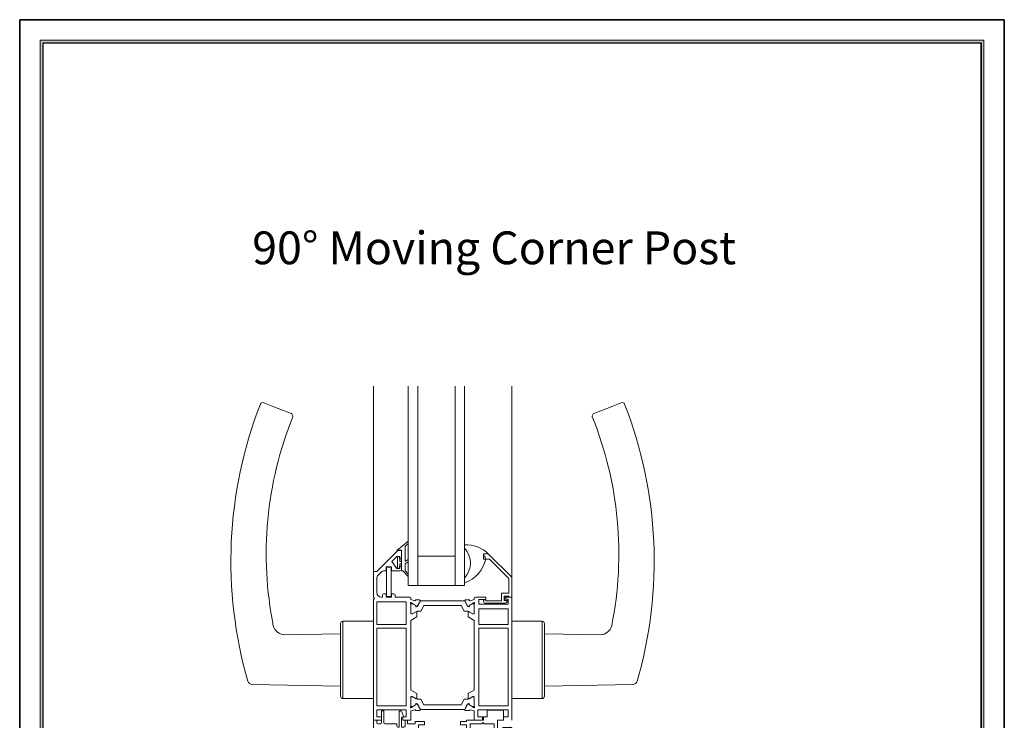
# Model space of a CAD drawing. Units: millimetres. Extents: x 0 to 420, y 0 to 594.
# Drawn here: x 0 to 420, y 295 to 594 of the extents above; entities that cross this region are included whole.
import ezdxf

# ---------------------------------------------------------------- set-up
doc = ezdxf.new("R2010")
doc.units = ezdxf.units.MM
doc.layers.get('0').update_dxf_attribs({"lineweight": 35})
doc.layers.add('P', color=7, linetype='Continuous', lineweight=0)
doc.styles.add('ARIAL', font='ARIAL.TTF')

# ---------------------------------------------------------------- blocks, each defined once
blk = doc.blocks.new('Slamb and Rebate')
at = {"lineweight": 0}
for p, q in [((968.32, 1278.65), (987.32, 1278.65)), ((968.32, 1278.65), (968.32, 1275.15)), ((969.42, 1275.65), (969.42, 1276.85)), ((969.42, 1276.85), (974.82, 1276.85)), ((974.82, 1276.85), (974.82, 1275.65)), ((976.42, 1276.85), (982.32, 1276.85)), ((987.32, 1277.15), (986.32, 1277.15)), ((987.32, 1278.65), (987.32, 1277.15)), ((961.02, 1268.15), (961.02, 1275.15)), ((965.32, 1275.15), (961.02, 1275.15)), ((965.32, 1275.15), (963.82, 1275.15)), ((965.32, 1272.65), (965.32, 1275.15)), ((965.32, 1272.65), (972.32, 1272.65)), ((968.82, 1274.65), (970.52, 1274.65)), ((970.52, 1275.65), (969.42, 1275.65)), ((970.52, 1274.65), (970.52, 1275.65)), ((972.32, 1272.65), (972.32, 1271.65)), ((974.82, 1275.65), (973.72, 1275.65)), ((973.72, 1275.65), (973.72, 1274.65)), ((973.72, 1274.65), (975.42, 1274.65)), ((975.92, 1275.15), (975.92, 1276.35)), ((982.82, 1271.15), (982.82, 1276.35)), ((985.82, 1275.65), (985.82, 1276.65)), ((985.82, 1268.65), (985.82, 1273.65)), ((991.32, 1275.15), (986.32, 1275.15)), ((986.32, 1274.15), (991.32, 1274.15)), ((987.32, 1275.15), (988.82, 1275.15)), ((991.32, 1275.15), (991.32, 1274.15)), ((966.82, 1271.15), (966.82, 1266.9)), ((971.82, 1271.15), (966.82, 1271.15)), ((982.82, 1271.15), (983.32, 1270.65)), ((983.32, 1270.65), (982.82, 1270.15)), ((982.82, 1262.65), (982.82, 1270.15)), ((985.82, 1268.65), (984.82, 1268.65)), ((963.82, 1268.15), (961.02, 1268.15)), ((963.82, 1266.65), (963.82, 1268.15)), ((963.82, 1266.65), (965.32, 1266.65)), ((965.32, 1266.65), (965.32, 1259.38)), ((965.32, 1266.14), (965.32, 1262.65)), ((966.32, 1266.4), (966.82, 1266.9)), ((966.82, 1265.9), (966.32, 1266.4)), ((966.82, 1265.9), (966.82, 1260.88)), ((984.32, 1268.15), (984.32, 1267.65)), ((984.32, 1267.65), (990.82, 1267.65)), ((988.53, 1266.65), (984.32, 1266.65)), ((984.32, 1266.65), (984.32, 1265.65)), ((987.32, 1265.15), (984.82, 1265.15)), ((987.32, 1264.15), (987.32, 1265.15)), ((988.99, 1265.85), (988.53, 1266.65)), ((990.98, 1266.53), (988.99, 1265.85)), ((991.32, 1267.15), (991.32, 1267)), ((966.82, 1260.88), (969.32, 1260.88)), ((969.82, 1259.38), (969.82, 1260.38)), ((982.82, 1262.65), (983.32, 1262.15)), ((983.32, 1262.15), (982.82, 1261.65)), ((982.82, 1259.38), (982.82, 1261.65)), ((985.82, 1260.88), (985.82, 1264.15)), ((987.32, 1264.15), (985.82, 1264.15)), ((985.82, 1260.88), (986.82, 1260.88)), ((986.82, 1256.78), (986.82, 1260.88)), ((965.82, 1259.38), (965.32, 1259.38)), ((965.82, 1256.78), (965.82, 1259.38)), ((967.32, 1256.78), (965.82, 1256.78)), ((967.32, 1259.38), (969.82, 1259.38)), ((967.32, 1259.38), (967.32, 1256.78)), ((982.82, 1259.38), (985.32, 1259.38)), ((985.32, 1259.38), (985.32, 1256.78)), ((985.32, 1256.78), (986.82, 1256.78)), ((967.32, 1241.51), (965.82, 1241.51)), ((965.82, 1241.51), (965.82, 1237.41)), ((967.32, 1238.91), (967.32, 1241.51)), ((985.32, 1241.52), (986.82, 1241.52)), ((985.32, 1238.92), (985.32, 1241.52)), ((986.82, 1241.52), (986.82, 1238.92)), ((966.82, 1237.41), (965.82, 1237.41)), ((966.82, 1237.41), (966.82, 1234.14)), ((969.82, 1238.91), (967.32, 1238.91)), ((969.32, 1236.14), (969.82, 1236.64)), ((969.82, 1235.64), (969.32, 1236.14)), ((969.82, 1238.91), (969.82, 1236.64)), ((969.82, 1235.64), (969.82, 1228.15)), ((985.32, 1238.92), (982.82, 1238.92)), ((982.82, 1237.92), (982.82, 1238.92)), ((985.82, 1237.42), (983.32, 1237.42)), ((985.82, 1232.39), (985.82, 1237.42)), ((986.82, 1238.92), (987.32, 1238.92)), ((987.32, 1231.65), (987.32, 1238.92)), ((987.32, 1235.15), (987.32, 1235.65)), ((987.32, 1232.15), (987.32, 1235.15)), ((961.32, 1231.14), (961.32, 1231.29)), ((961.65, 1231.76), (963.64, 1232.44)), ((968.32, 1230.64), (961.82, 1230.64)), ((963.64, 1232.44), (964.1, 1231.64)), ((964.1, 1231.64), (968.32, 1231.64)), ((965.32, 1234.14), (966.82, 1234.14)), ((965.32, 1234.14), (965.32, 1233.14)), ((965.32, 1233.14), (967.82, 1233.14)), ((968.32, 1231.64), (968.32, 1232.64)), ((968.32, 1230.14), (968.32, 1230.64)), ((985.82, 1232.39), (986.32, 1231.9)), ((986.32, 1231.9), (985.82, 1231.4)), ((985.82, 1227.15), (985.82, 1231.4)), ((988.82, 1231.65), (987.32, 1231.65)), ((988.82, 1231.65), (988.82, 1230.15)), ((966.82, 1229.64), (966.82, 1224.65)), ((966.82, 1229.64), (967.82, 1229.64)), ((969.32, 1227.65), (969.82, 1228.15)), ((969.82, 1227.15), (969.32, 1227.65)), ((969.82, 1227.15), (969.82, 1221.95)), ((980.32, 1225.65), (980.32, 1226.65)), ((980.82, 1227.15), (985.82, 1227.15)), ((988.82, 1230.15), (991.62, 1230.15)), ((991.62, 1230.15), (991.62, 1223.15)), ((966.32, 1224.15), (961.32, 1224.15)), ((961.32, 1224.15), (961.32, 1223.15)), ((961.32, 1223.15), (966.32, 1223.15)), ((965.32, 1223.15), (963.82, 1223.15)), ((966.82, 1222.65), (966.82, 1221.65)), ((976.71, 1223.15), (976.71, 1221.95)), ((978.91, 1223.65), (977.21, 1223.65)), ((977.81, 1221.45), (977.81, 1222.65)), ((977.81, 1222.65), (978.91, 1222.65)), ((978.91, 1222.65), (978.91, 1223.65)), ((987.32, 1225.65), (980.32, 1225.65)), ((983.81, 1223.65), (982.11, 1223.65)), ((982.11, 1223.65), (982.11, 1222.65)), ((982.11, 1222.65), (983.21, 1222.65)), ((983.21, 1222.65), (983.21, 1221.45)), ((984.31, 1219.65), (984.31, 1223.15)), ((987.32, 1225.65), (987.32, 1223.15)), ((987.32, 1223.15), (988.82, 1223.15)), ((987.32, 1223.15), (991.62, 1223.15)), ((965.32, 1221.15), (966.32, 1221.15)), ((965.32, 1221.15), (965.32, 1219.65)), ((984.31, 1219.65), (965.32, 1219.65)), ((976.21, 1221.45), (970.32, 1221.45)), ((983.21, 1221.45), (977.81, 1221.45))]:
    blk.add_line(p, q, dxfattribs=at)
for centre, start, end in [((976.42, 1276.35), 90, 180), ((982.32, 1276.35), 360, 90), ((986.32, 1276.65), 90, 180), ((968.82, 1275.15), 180, 270), ((975.42, 1275.15), 270, 360), ((986.32, 1275.65), 180, 270), ((986.32, 1273.65), 90, 180), ((971.82, 1271.65), 270, 360), ((984.82, 1268.15), 90, 180), ((984.82, 1265.65), 180, 270), ((990.82, 1267.15), 0, 90), ((990.82, 1267), 288.974, 360), ((969.32, 1260.38), 360, 90), ((983.32, 1237.92), 180, 270), ((961.82, 1231.29), 108.974, 180), ((961.82, 1231.14), 180, 270), ((967.82, 1232.64), 360, 90), ((967.82, 1230.14), 270, 0), ((980.82, 1226.65), 90, 180), ((966.32, 1224.65), 270, 0), ((966.32, 1222.65), 360, 90), ((977.21, 1223.15), 90, 180), ((983.81, 1223.15), 360, 90), ((966.32, 1221.65), 270, 0), ((970.32, 1221.95), 180, 270), ((976.21, 1221.95), 270, 360)]:
    blk.add_arc(centre, 0.5, start, end, dxfattribs=at)
for p in [(968.32, 1278.25), (984.31, 1220.05)]:
    blk.add_point(p, dxfattribs=at)
blk = doc.blocks.new('Hafi Handle')
at = {"lineweight": 0}
for p, q in [((1082.23, 1339.84), (1082.88, 1377.49)), ((1201.68, 1368.99), (1202.77, 1371.79)), ((1202.93, 1372.2), (1202.77, 1371.79)), ((1203.08, 1372.59), (1202.93, 1372.2)), ((1201.68, 1368.99), (1199.69, 1363.89)), ((1104.17, 1363.54), (1104.59, 1339.84)), ((1198.46, 1360.83), (1198.35, 1360.62)), ((1199.69, 1363.89), (1198.46, 1360.83)), ((1198.35, 1360.62), (1197.54, 1360.14)), ((1108.9, 1339.84), (1077.91, 1339.84)), ((1076.91, 1338.84), (1109.9, 1338.84)), ((1076.91, 1338.84), (1076.91, 1325.85)), ((1109.9, 1338.84), (1109.9, 1325.85)), ((1109.9, 1325.85), (1076.91, 1325.85)), ((1109.9, 1266.85), (1076.91, 1266.85)), ((1076.91, 1253.85), (1076.91, 1266.85)), ((1109.9, 1253.85), (1109.9, 1266.85)), ((1076.91, 1253.85), (1109.9, 1253.85)), ((1108.9, 1252.85), (1077.91, 1252.85)), ((1082.23, 1252.85), (1082.88, 1215.2)), ((1104.17, 1229.15), (1104.59, 1252.85)), ((1198.35, 1232.07), (1197.54, 1232.55)), ((1198.46, 1231.86), (1198.35, 1232.07)), ((1199.69, 1228.8), (1198.46, 1231.86)), ((1201.68, 1223.7), (1199.69, 1228.8)), ((1201.68, 1223.7), (1202.77, 1220.9)), ((1202.93, 1220.49), (1202.77, 1220.9)), ((1203.08, 1220.1), (1202.93, 1220.49))]:
    blk.add_line(p, q, dxfattribs=at)
for centre, radius, start, end in [((1135.55, 1202.2), 184.42, 68.6966, 106.1336), ((1084.97, 1377.38), 2.09, 108.7033, 176.9256), ((1202.01, 1373.01), 1.15, 338.6143, 61.8275), ((1138.63, 1214.94), 156.61, 68.0651, 101.2721), ((1109.17, 1363.66), 5, 103.3253, 181.3422), ((1197.53, 1361.38), 1.24, 251.3481, 270.6635), ((1077.91, 1338.84), 1, 90, 180.0001), ((1108.9, 1338.84), 1, 359.9999, 90.0001), ((1077.91, 1253.85), 1, 179.9999, 270), ((1108.9, 1253.85), 1, 269.9999, 0.0001), ((1138.63, 1377.75), 156.61, 258.7279, 291.9349), ((1197.53, 1231.31), 1.24, 89.3365, 108.6519), ((1109.17, 1229.03), 5, 178.6578, 256.6747), ((1135.55, 1390.49), 184.42, 253.8664, 291.3034), ((1202.01, 1219.68), 1.15, 298.1725, 21.3857), ((1084.97, 1215.31), 2.09, 183.0744, 251.2967)]:
    blk.add_arc(centre, radius, start, end, dxfattribs=at)

msp = doc.modelspace()

# ---------------------------------------------------------------- hatches: boundary and pattern name
h = msp.add_hatch(color=256)
h.set_gradient(color1=(0, 0, 1), color2=(0, 0, 1))
h.paths.add_polyline_path([(8.8, 8.8), (411.2, 8.8), (411.2, 585.2), (8.8, 585.2)])
h.paths.add_polyline_path([(9.8, 9.8), (410.2, 9.8), (410.2, 584.2), (9.8, 584.2)], flags=16)

# ---------------------------------------------------------------- linework, layer by layer
for p, q in [((0, 594), (0, 0)), ((420, 594), (0, 594)), ((420, 0), (420, 594))]:
    msp.add_line(p, q)
at = {"lineweight": 0}
for p, q in [((150.864, 358.165), (150.864, 437.631)), ((165.764, 437.631), (165.764, 352.665)), ((169.764, 352.665), (169.764, 437.631)), ((185.764, 437.631), (185.764, 352.665)), ((189.764, 352.665), (189.764, 437.631)), ((209.864, 295.165), (209.864, 437.631)), ((160.89, 367.664), (165.764, 371.536)), ((160.89, 367.664), (165.764, 371.536)), ((160.89, 367.664), (165.764, 371.536)), ((165.764, 370.536), (164.39, 369.436)), ((165.764, 370.536), (164.39, 369.436)), ((165.764, 370.536), (164.39, 369.436)), ((165.764, 370.536), (165.764, 371.536)), ((165.764, 370.536), (165.764, 371.536)), ((165.764, 371.536), (165.764, 370.536)), ((189.764, 370.065), (189.764, 368.526)), ((189.764, 370.065), (189.764, 368.526)), ((189.764, 370.065), (189.764, 368.526)), ((161.196, 367.518), (152.342, 358.665)), ((162.89, 367.664), (160.89, 367.664)), ((161.549, 367.665), (162.864, 367.665)), ((161.549, 367.665), (162.864, 367.665)), ((162.864, 367.665), (162.864, 364.065)), ((162.891, 358.864), (162.89, 367.664)), ((164.39, 369.436), (164.39, 362.964)), ((164.39, 369.436), (164.39, 362.964)), ((164.39, 369.436), (164.39, 362.964)), ((197.828, 366.165), (199.828, 366.165)), ((197.828, 363.965), (197.828, 366.165)), ((199.864, 366.165), (198.414, 366.165)), ((209.864, 356.165), (199.864, 366.165)), ((160.864, 365.065), (158.754, 362.955)), ((160.864, 359.865), (158.754, 362.955)), ((160.864, 359.865), (158.754, 362.955)), ((160.864, 365.065), (162.064, 365.065)), ((162.09, 365.064), (161.09, 365.064)), ((161.09, 365.064), (161.091, 359.864)), ((162.064, 364.065), (162.064, 365.065)), ((162.864, 364.065), (162.064, 364.065)), ((162.09, 364.064), (162.09, 365.064)), ((162.09, 362.964), (162.09, 364.064)), ((162.89, 362.964), (162.09, 362.964)), ((162.09, 359.864), (162.09, 361.964)), ((162.09, 361.964), (162.89, 361.964)), ((162.89, 361.964), (162.89, 362.964)), ((164.39, 362.964), (165.764, 363.736)), ((164.39, 362.964), (165.764, 363.736)), ((164.39, 362.964), (165.764, 363.736)), ((165.764, 362.736), (164.39, 361.964)), ((165.764, 362.736), (164.39, 361.964)), ((165.764, 362.736), (164.39, 361.964)), ((164.39, 361.964), (164.391, 358.864)), ((164.39, 361.964), (164.391, 358.864)), ((164.39, 361.964), (164.391, 358.864)), ((165.764, 362.736), (165.764, 363.736)), ((165.764, 362.736), (165.764, 363.736)), ((165.764, 363.736), (165.764, 362.736)), ((185.764, 365.165), (169.764, 365.165)), ((198.828, 363.965), (197.828, 363.965)), ((198.414, 365.065), (198.514, 365.065)), ((198.514, 365.065), (198.514, 364.215)), ((198.764, 363.965), (200.366, 363.965)), ((200.366, 363.965), (208.664, 355.668)), ((150.864, 347.665), (150.864, 358.165)), ((151.364, 358.665), (152.342, 358.665)), ((154.456, 358.572), (152.656, 356.773)), ((156.322, 358.865), (155.163, 358.865)), ((156.322, 358.865), (156.322, 360.665)), ((156.322, 360.665), (158.622, 360.665)), ((156.472, 347.915), (156.472, 360.415)), ((156.472, 360.415), (158.472, 360.415)), ((158.472, 360.415), (158.472, 347.915)), ((158.622, 360.665), (158.622, 358.865)), ((162.364, 358.865), (158.622, 358.865)), ((160.864, 359.865), (162.064, 359.865)), ((161.091, 359.864), (162.09, 359.864)), ((162.064, 360.865), (162.864, 360.865)), ((162.064, 359.865), (162.064, 360.865)), ((162.864, 360.865), (162.864, 359.365)), ((163.391, 358.864), (162.891, 358.864)), ((165.764, 356.536), (163.391, 358.864)), ((165.764, 356.536), (163.391, 358.864)), ((165.764, 356.536), (163.391, 358.864)), ((164.391, 358.864), (165.764, 357.536)), ((164.391, 358.864), (165.764, 357.536)), ((164.391, 358.864), (165.764, 357.536)), ((165.764, 356.536), (165.764, 357.536)), ((165.764, 356.536), (165.764, 357.536)), ((165.764, 357.536), (165.764, 356.536)), ((152.364, 349.665), (152.364, 356.066)), ((189.764, 355.886), (189.764, 353.765)), ((189.764, 355.886), (189.764, 353.765)), ((189.764, 355.886), (189.764, 353.765)), ((208.664, 349.365), (208.664, 355.668)), ((209.864, 347.665), (209.864, 356.165)), ((154.822, 348.665), (154.822, 347.665)), ((156.322, 349.165), (155.322, 349.165)), ((156.322, 347.665), (156.322, 349.165)), ((159.622, 349.165), (158.622, 349.165)), ((158.622, 349.165), (158.622, 347.665)), ((160.122, 347.665), (160.122, 348.665)), ((169.764, 352.665), (165.764, 352.665)), ((185.764, 352.665), (169.764, 352.665)), ((189.764, 352.665), (185.764, 352.665)), ((205.464, 349.365), (208.664, 349.365)), ((205.464, 346.065), (205.464, 349.365)), ((151.364, 347.165), (150.864, 347.665)), ((150.864, 346.665), (151.364, 347.165)), ((150.864, 346.665), (150.864, 295.165)), ((164.864, 345.665), (152.364, 345.665)), ((152.364, 345.665), (152.364, 335.965)), ((154.822, 347.665), (154.364, 347.665)), ((158.622, 347.665), (156.322, 347.665)), ((158.472, 347.915), (156.472, 347.915)), ((160.122, 347.665), (166.364, 347.665)), ((164.864, 335.965), (164.864, 345.665)), ((166.864, 347.165), (166.864, 346.715)), ((166.864, 346.715), (168.531, 346.19)), ((166.864, 345.415), (167.145, 345.312)), ((166.864, 344.85), (166.864, 340.65)), ((166.864, 344.85), (167.625, 344.85)), ((166.864, 340.815), (166.864, 344.685)), ((167.145, 345.312), (168.858, 344.11)), ((169.53, 343.75), (167.625, 344.85)), ((168.808, 346.366), (168.787, 346.309)), ((170.556, 346.495), (168.996, 346.497)), ((169.53, 343.75), (170.916, 346.15)), ((169.777, 343.822), (170.827, 346.068)), ((189.812, 346.15), (170.916, 346.15)), ((191.198, 343.75), (189.812, 346.15)), ((190.958, 343.809), (189.898, 346.052)), ((190.167, 346.48), (191.727, 346.488)), ((191.198, 343.75), (193.103, 344.85)), ((193.583, 345.311), (191.875, 344.101)), ((191.916, 346.358), (191.937, 346.301)), ((193.864, 346.715), (192.194, 346.183)), ((193.864, 344.85), (193.103, 344.85)), ((193.864, 345.415), (193.583, 345.311)), ((193.864, 347.165), (193.864, 346.715)), ((193.864, 344.85), (193.864, 340.65)), ((193.864, 340.815), (193.864, 344.685)), ((198.864, 347.665), (194.364, 347.665)), ((195.864, 346.665), (198.864, 346.665)), ((195.864, 344.665), (195.864, 346.665)), ((208.364, 344.665), (195.864, 344.665)), ((197.864, 346.565), (198.864, 346.565)), ((197.864, 345.865), (197.864, 346.565)), ((206.764, 345.065), (198.664, 345.065)), ((198.864, 346.665), (198.864, 347.665)), ((198.864, 346.565), (198.864, 346.065)), ((198.864, 346.065), (205.464, 346.065)), ((206.664, 348.165), (208.664, 348.165)), ((206.664, 348.165), (206.664, 346.265)), ((207.364, 347.665), (206.664, 346.965)), ((206.664, 346.965), (206.664, 346.865)), ((206.664, 346.965), (206.664, 346.865)), ((206.664, 346.865), (208.364, 346.865)), ((206.664, 346.265), (207.964, 346.265)), ((209.864, 347.665), (207.364, 347.665)), ((208.364, 346.865), (208.364, 344.665)), ((208.664, 348.165), (208.664, 347.665)), ((208.664, 347.665), (209.864, 347.665)), ((209.864, 347.665), (209.864, 295.165)), ((167.625, 340.65), (166.864, 340.65)), ((167.164, 340.515), (167.464, 340.515)), ((167.464, 340.515), (169.059, 341.489)), ((167.625, 340.65), (169.53, 341.75)), ((168.942, 343.928), (168.927, 343.758)), ((169.211, 343.559), (169.777, 343.822)), ((169.364, 341.318), (169.364, 339.331)), ((171.065, 341.75), (169.53, 341.75)), ((172.45, 344.15), (171.065, 341.75)), ((172.45, 344.15), (188.278, 344.15)), ((188.278, 344.15), (189.663, 341.75)), ((189.663, 341.75), (191.198, 341.75)), ((191.525, 343.549), (190.958, 343.809)), ((193.103, 340.65), (191.198, 341.75)), ((191.364, 341.318), (191.364, 339.331)), ((193.264, 340.515), (191.668, 341.489)), ((191.792, 343.92), (191.808, 343.749)), ((193.103, 340.65), (193.864, 340.65)), ((193.564, 340.515), (193.264, 340.515)), ((208.364, 342.665), (195.864, 342.665)), ((195.864, 335.965), (195.864, 342.665)), ((208.364, 342.665), (208.364, 335.965)), ((166.864, 337.805), (169.364, 339.331)), ((166.864, 337.805), (166.864, 308.074)), ((193.864, 337.805), (191.364, 339.331)), ((193.864, 337.805), (193.864, 308.074)), ((152.364, 335.965), (164.864, 335.965)), ((152.364, 334.465), (152.364, 301.365)), ((164.864, 334.465), (152.364, 334.465)), ((164.864, 301.365), (164.864, 334.465)), ((195.864, 335.965), (208.364, 335.965)), ((195.864, 334.465), (208.364, 334.465)), ((195.864, 301.365), (195.864, 334.465)), ((208.364, 334.465), (208.364, 301.365)), ((166.864, 308.074), (169.364, 306.548)), ((193.864, 308.074), (191.364, 306.548)), ((167.625, 305.245), (166.864, 305.245)), ((166.864, 301.045), (166.864, 305.245)), ((166.864, 305.065), (166.864, 301.195)), ((167.164, 305.365), (167.464, 305.365)), ((167.464, 305.365), (169.06, 304.391)), ((167.625, 305.245), (169.53, 304.145)), ((169.364, 304.561), (169.364, 306.548)), ((171.065, 304.145), (169.53, 304.145)), ((172.45, 301.745), (171.065, 304.145)), ((188.278, 301.745), (189.663, 304.145)), ((189.663, 304.145), (191.198, 304.145)), ((193.103, 305.245), (191.198, 304.145)), ((191.364, 304.561), (191.364, 306.548)), ((193.264, 305.365), (191.668, 304.391)), ((193.103, 305.245), (193.864, 305.245)), ((193.564, 305.365), (193.264, 305.365)), ((193.864, 301.045), (193.864, 305.245)), ((193.864, 305.065), (193.864, 301.195)), ((164.864, 301.365), (152.364, 301.365)), ((152.364, 296.665), (152.364, 299.665)), ((152.364, 299.665), (164.864, 299.665)), ((164.864, 296.665), (164.864, 299.665)), ((166.864, 301.045), (167.625, 301.045)), ((166.864, 300.465), (167.145, 300.569)), ((166.864, 299.165), (168.534, 299.697)), ((166.864, 295.165), (166.864, 299.165)), ((167.145, 300.569), (168.852, 301.779)), ((169.53, 302.145), (167.625, 301.045)), ((168.812, 299.522), (168.791, 299.579)), ((168.936, 301.96), (168.92, 302.131)), ((170.561, 299.401), (169.001, 299.392)), ((169.203, 302.331), (169.77, 302.071)), ((169.53, 302.145), (170.916, 299.745)), ((169.77, 302.071), (170.83, 299.829)), ((170.916, 299.745), (189.812, 299.745)), ((188.278, 301.745), (172.45, 301.745)), ((191.198, 302.145), (189.812, 299.745)), ((190.936, 302.03), (189.906, 299.774)), ((190.182, 299.35), (191.742, 299.362)), ((191.5, 302.299), (190.936, 302.03)), ((191.198, 302.145), (193.103, 301.045)), ((191.771, 301.932), (191.785, 302.102)), ((193.581, 300.565), (191.857, 301.751)), ((191.929, 299.496), (191.949, 299.553)), ((193.864, 299.165), (192.204, 299.674)), ((193.864, 301.045), (193.103, 301.045)), ((193.864, 300.465), (193.581, 300.565)), ((193.864, 295.165), (193.864, 299.165)), ((208.364, 299.665), (195.364, 299.665)), ((195.364, 296.665), (195.364, 299.665)), ((195.864, 301.365), (208.364, 301.365)), ((208.364, 296.665), (208.364, 299.665)), ((150.864, 295.165), (154.364, 295.165)), ((152.364, 296.665), (154.364, 296.665)), ((154.364, 295.165), (154.364, 296.665)), ((164.864, 296.665), (163.364, 296.665)), ((163.365, 296.665), (163.365, 295.165)), ((163.365, 295.165), (166.364, 295.165)), ((166.364, 295.165), (166.864, 295.165)), ((197.362, 295.165), (193.864, 295.165)), ((195.364, 296.665), (197.364, 296.665)), ((197.362, 296.665), (197.362, 295.165)), ((197.364, 295.165), (197.364, 296.665)), ((208.364, 296.665), (206.364, 296.665)), ((206.364, 295.165), (206.364, 296.665))]:
    msp.add_line(p, q, dxfattribs=at)
for centre, radius, start, end in [((190.45, 356.899), 13.184, 44.65407, 92.98304), ((190.45, 356.899), 13.184, 44.65407, 92.98304), ((190.45, 356.899), 13.184, 44.65407, 92.98304), ((161.549, 367.165), 0.5, 90, 135), ((183.118, 362.206), 9.171, 316.44236, 43.55803), ((183.118, 362.206), 9.171, 316.44236, 43.55803), ((183.118, 362.206), 9.171, 316.44236, 43.55803), ((198.414, 365.615), 0.55, 90.0002, 180.0002), ((198.414, 365.615), 0.55, 180.0002, 270.0002), ((185.234, 366.917), 13.911, 289.00225, 347.74554), ((185.234, 366.917), 13.911, 289.00225, 347.74554), ((185.234, 366.917), 13.911, 289.00225, 347.74554), ((198.764, 364.215), 0.25, 180.0002, 270.0002), ((151.364, 358.165), 0.5, 90, 180), ((155.163, 357.865), 1, 90, 135), ((162.364, 359.365), 0.5, 270, 0), ((153.364, 356.066), 1, 135, 180), ((154.364, 349.665), 2, 180, 270), ((155.322, 348.665), 0.5, 90, 180), ((159.622, 348.665), 0.5, 360, 90), ((166.364, 347.165), 0.5, 0, 90), ((166.964, 345.132), 0.3, 109.47122, 228.18969), ((166.564, 344.685), 0.3, 360, 48.18969), ((168.599, 346.378), 0.2, 249.93253, 339.93253), ((168.996, 346.297), 0.2, 89.93253, 159.93253), ((170.556, 346.195), 0.3, 334.93253, 89.93253), ((190.169, 346.18), 0.3, 90.30878, 205.30878), ((191.728, 346.288), 0.2, 20.30878, 90.30878), ((192.124, 346.37), 0.2, 200.30878, 290.30878), ((194.364, 347.165), 0.5, 90, 180), ((193.764, 345.132), 0.3, 311.81031, 70.52878), ((194.164, 344.685), 0.3, 131.81031, 180), ((198.664, 345.865), 0.8, 180.0002, 270.0002), ((206.764, 346.265), 1.2, 270.0002, 0.0002), ((167.164, 340.815), 0.3, 180, 270), ((168.743, 343.946), 0.2, 354.93253, 54.93253), ((169.126, 343.74), 0.2, 174.93253, 294.93253), ((169.164, 341.318), 0.2, 0, 121.4), ((191.564, 341.318), 0.2, 58.6, 180), ((191.608, 343.731), 0.2, 245.30878, 5.30878), ((191.991, 343.938), 0.2, 125.30878, 185.30878), ((193.564, 340.815), 0.3, 270, 360), ((167.164, 305.065), 0.3, 90, 180), ((169.164, 304.561), 0.2, 238.6, 0), ((191.564, 304.561), 0.2, 180, 301.4), ((193.564, 305.065), 0.3, 0, 90), ((166.964, 300.748), 0.3, 131.81031, 250.52878), ((166.564, 301.195), 0.3, 311.81031, 360), ((168.604, 299.51), 0.2, 20.32208, 110.32208), ((169, 299.592), 0.2, 200.32208, 270.32208), ((168.737, 301.942), 0.2, 305.32208, 5.32208), ((169.119, 302.149), 0.2, 65.32208, 185.32208), ((170.559, 299.701), 0.3, 270.32208, 25.32208), ((190.179, 299.65), 0.3, 155.46846, 270.46846), ((191.586, 302.118), 0.2, 355.46846, 115.46846), ((191.74, 299.562), 0.2, 270.46846, 340.46846), ((191.971, 301.916), 0.2, 175.46846, 235.46846), ((192.137, 299.486), 0.2, 70.46846, 160.46846), ((194.164, 301.195), 0.3, 180, 228.18969), ((193.764, 300.748), 0.3, 289.47122, 48.18969)]:
    msp.add_arc(centre, radius, start, end, dxfattribs=at)
at = {"layer": 'P'}
for points in [[(8.8, 8.8), (411.2, 8.8), (411.2, 585.2), (8.8, 585.2)], [(9.8, 9.8), (410.2, 9.8), (410.2, 584.2), (9.8, 584.2)], [(10.002, 10.002), (409.998, 10.002), (409.998, 583.998), (10.002, 583.998)]]:
    msp.add_lwpolyline(points, close=True, dxfattribs=at)
msp.add_lwpolyline([(10, 10), (410, 10), (410, 584), (10, 584), (10, 10)], dxfattribs=at)

# ---------------------------------------------------------------- block references
at = {"lineweight": 0, "xscale": -1, "rotation": 269.9999999999707}
msp.add_blockref('Hafi Handle', (-1115.981, -772.492), dxfattribs=at)
at = {"lineweight": 0, "rotation": 89.99999999997073}
msp.add_blockref('Slamb and Rebate', (1429.51, -692.151), dxfattribs=at)

# ---------------------------------------------------------------- texts
at = {"color": 0, "style": 'ARIAL'}
msp.add_text('90° Moving Corner Post', height=14, dxfattribs=at).set_placement((99.174, 489.699, -465.41))

doc.saveas('drawing.dxf')
